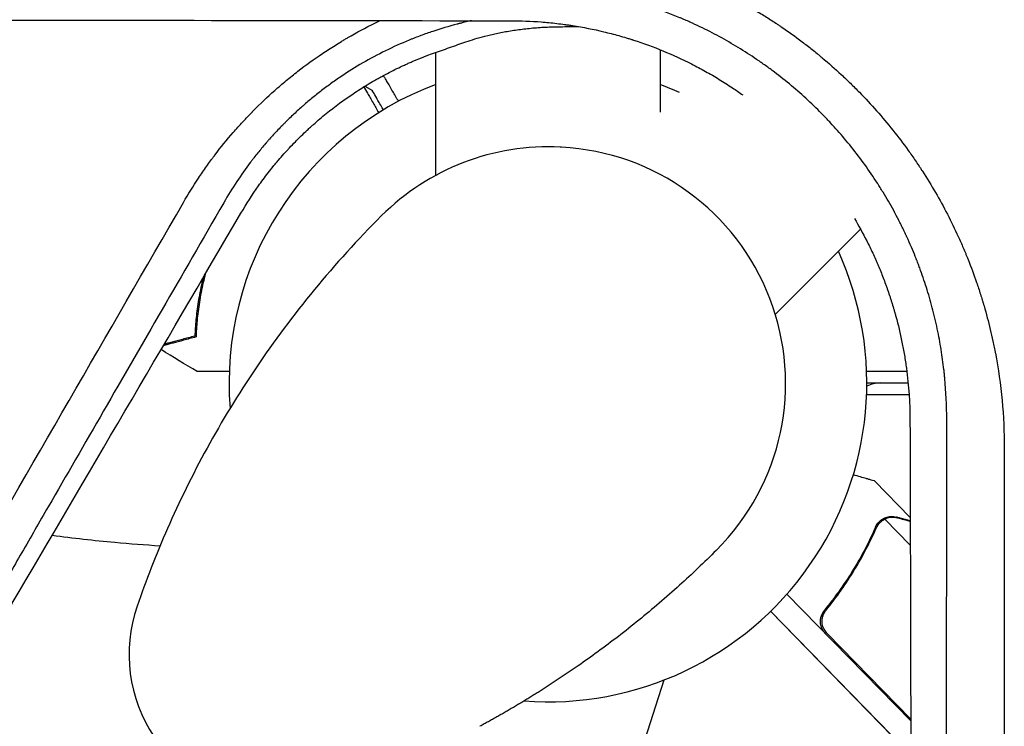
# Model space of a CAD drawing. Units: millimetres. Extents: x -4585 to 6186, y -4560 to 5492.
# Drawn here: x -1171 to -1005, y -1140 to -1020 of the extents above; entities that cross this region are included whole.
import ezdxf

# ---------------------------------------------------------------- set-up
doc = ezdxf.new("R2010")
doc.units = ezdxf.units.MM
doc.header["$LTSCALE"] = 20
doc.layers.add('2d', color=230, linetype='Continuous')

msp = doc.modelspace()

# ---------------------------------------------------------------- linework, layer by layer
at = {"layer": '2d'}
for p, q in [((-1113.03, -1031.75), (-1111.73, -1032.5)), ((-1079.69, -1042.08), (-1079.9, -1042.07)), ((-1043.49, -1070.36), (-1029.07, -1055.94)), ((-1140.81, -1067.1), (-1140.99, -1066.99)), ((-1141.22, -1069.75), (-1141.41, -1069.64)), ((-1028.04, -1080), (-1021.23, -1080)), ((-1005.71, -1080), (-1005.71, -1080)), ((-1028, -1082), (-1021.01, -1082)), ((-1005.43, -1082), (-1005.43, -1082)), ((-1020.84, -1084), (-1028.04, -1084)), ((-1020.65, -1104.78), (-1026.69, -1098.59)), ((-1020.64, -1109.44), (-1024.93, -1105.05)), ((-1025.88, -1105.46), (-1025.88, -1105.46)), ((-1020.56, -1139.23), (-1041.53, -1117.75)), ((-1034.3, -1119.71), (-1035.38, -1120.76)), ((-1044.29, -1120.65), (-1020.55, -1144.97)), ((-1044.29, -1120.65), (-1020.55, -1144.99)), ((-1034.72, -1124.44), (-1020.56, -1138.94)), ((-1062.36, -1132.3), (-1067.16, -1147.33))]:
    msp.add_line(p, q, dxfattribs=at)
for centre, radius, start, end in [((-1082, -1082), 54, 110.6006, 184.5668), ((-1082, -1082), 54, 65.6006, 69.3994), ((-1081.95, -1082.02), 40, 87.0489, 134.9709), ((-1081.75, -1082.03), 40, 314.9393, 87.0489), ((-1082, -1082), 54, 265.7119, 24.3994), ((-1025.72, -1087), 5, 90, 117.1439), ((-1127.94, -1127.96), 25, 160.9601, 267.0489)]:
    msp.add_arc(centre, radius, start, end, dxfattribs=at)
at = {"layer": '2d', "extrusion": (0, 0, -1)}
msp.add_ellipse((-686.01, -712.88), major_axis=(-1081.89, -1081.89), ratio=0, start_param=-1.258082, end_param=-1.258079, dxfattribs=at)
at = {"layer": '2d'}
for points, knots in [([(-1091.06, -1006.73), (-1089.64, -1006.73), (-1088.22, -1006.77), (-1086.1, -1006.87), (-1085.39, -1006.92), (-1083.98, -1007.02), (-1083.28, -1007.08), (-1081.16, -1007.29), (-1079.76, -1007.46), (-1077.65, -1007.78), (-1076.6, -1007.94), (-1075.38, -1008.17), (-1074.86, -1008.26), (-1074.51, -1008.33), (-1074.34, -1008.37), (-1072.75, -1008.68), (-1071.35, -1009), (-1069.27, -1009.52), (-1068.23, -1009.8), (-1067.02, -1010.14), (-1066.51, -1010.29), (-1066.16, -1010.4), (-1065.99, -1010.45), (-1064.43, -1010.92), (-1063.06, -1011.38), (-1061.03, -1012.12), (-1060.01, -1012.5), (-1059, -1012.9), (-1058.33, -1013.17), (-1058, -1013.31), (-1056.34, -1014), (-1055.03, -1014.59), (-1053.09, -1015.52), (-1052.44, -1015.84), (-1051.16, -1016.5), (-1050.52, -1016.83), (-1049.26, -1017.52), (-1048.32, -1018.04), (-1047.39, -1018.59), (-1046.77, -1018.95), (-1046.46, -1019.14), (-1045.53, -1019.7), (-1044.61, -1020.28), (-1043.55, -1020.97), (-1043.1, -1021.27), (-1042.8, -1021.47), (-1042.65, -1021.57), (-1041.3, -1022.49), (-1040.12, -1023.34), (-1038.38, -1024.65), (-1037.52, -1025.32), (-1036.54, -1026.12), (-1036.12, -1026.46), (-1035.84, -1026.69), (-1035.7, -1026.81), (-1034.46, -1027.85), (-1033.39, -1028.79), (-1031.81, -1030.26), (-1031.03, -1031), (-1030.27, -1031.76), (-1029.76, -1032.26), (-1029.5, -1032.52), (-1028.25, -1033.8), (-1027.28, -1034.85), (-1025.39, -1036.99), (-1024.47, -1038.08), (-1022.69, -1040.32), (-1021.82, -1041.46), (-1020.57, -1043.2), (-1019.96, -1044.07), (-1019.26, -1045.11), (-1018.91, -1045.63), (-1018.77, -1045.86), (-1018.67, -1046.01), (-1018.62, -1046.08), (-1017.05, -1048.51), (-1015.64, -1050.93), (-1013.71, -1054.66), (-1013.1, -1055.92), (-1012.23, -1057.83), (-1011.8, -1058.8), (-1011.33, -1059.93), (-1011.09, -1060.5), (-1010.99, -1060.75), (-1010.93, -1060.91), (-1010.89, -1060.99), (-1010.35, -1062.36), (-1009.86, -1063.67), (-1009.19, -1065.64), (-1008.86, -1066.63), (-1008.5, -1067.8), (-1008.32, -1068.38), (-1008.25, -1068.63), (-1008.2, -1068.8), (-1008.17, -1068.88), (-1007.77, -1070.28), (-1007.42, -1071.6), (-1006.94, -1073.59), (-1006.71, -1074.59), (-1006.47, -1075.77), (-1006.35, -1076.36), (-1006.3, -1076.61), (-1006.27, -1076.78), (-1006.25, -1076.86), (-1005.23, -1082.23), (-1004.72, -1087.6), (-1004.72, -1093.07)], [0, 0, 0, 0, 0.03125, 0.03125, 0.046875, 0.046875, 0.0625, 0.0625, 0.09375, 0.09375, 0.109375, 0.117187, 0.121094, 0.121094, 0.125, 0.125, 0.15625, 0.15625, 0.171875, 0.179687, 0.183594, 0.183594, 0.1875, 0.1875, 0.21875, 0.21875, 0.234375, 0.242187, 0.242187, 0.25, 0.25, 0.28125, 0.28125, 0.296875, 0.296875, 0.3125, 0.3125, 0.328125, 0.335937, 0.335937, 0.34375, 0.34375, 0.359375, 0.367187, 0.371094, 0.371094, 0.375, 0.375, 0.40625, 0.40625, 0.421875, 0.429687, 0.433594, 0.433594, 0.4375, 0.4375, 0.46875, 0.46875, 0.484375, 0.492187, 0.492187, 0.5, 0.5, 0.53125, 0.53125, 0.5625, 0.5625, 0.59375, 0.59375, 0.609375, 0.617187, 0.621094, 0.623047, 0.623047, 0.625, 0.625, 0.6875, 0.6875, 0.71875, 0.71875, 0.734375, 0.742187, 0.746094, 0.748047, 0.748047, 0.75, 0.75, 0.78125, 0.78125, 0.796875, 0.804687, 0.808594, 0.810547, 0.810547, 0.8125, 0.8125, 0.84375, 0.84375, 0.859375, 0.867188, 0.871094, 0.873047, 0.873047, 0.875, 0.875, 1, 1, 1, 1]), ([(-1014.47, -1088.29), (-1014.47, -1085.75), (-1014.59, -1083.42), (-1014.81, -1081.03), (-1014.83, -1080.77), (-1014.87, -1080.44), (-1014.87, -1080.38), (-1014.89, -1080.24), (-1014.91, -1080.04), (-1014.99, -1079.3), (-1015.08, -1078.61), (-1015.31, -1076.93), (-1015.49, -1075.78), (-1015.82, -1074.02), (-1015.94, -1073.42), (-1016.19, -1072.21), (-1016.33, -1071.61), (-1016.75, -1069.83), (-1017.06, -1068.67), (-1017.72, -1066.38), (-1018.08, -1065.25), (-1018.65, -1063.6), (-1018.84, -1063.06), (-1019.14, -1062.25), (-1019.29, -1061.85), (-1019.47, -1061.39), (-1019.56, -1061.16), (-1019.6, -1061.04), (-1019.62, -1061), (-1019.63, -1060.96), (-1019.64, -1060.94), (-1020.03, -1059.97), (-1020.48, -1058.89), (-1021.09, -1057.54), (-1021.17, -1057.37), (-1021.25, -1057.2), (-1021.26, -1057.16), (-1021.27, -1057.14), (-1021.29, -1057.09), (-1021.34, -1056.99), (-1021.52, -1056.61), (-1021.81, -1056), (-1022.14, -1055.33), (-1022.37, -1054.87), (-1022.47, -1054.67), (-1022.54, -1054.54), (-1022.57, -1054.48), (-1023.16, -1053.34), (-1024.02, -1051.75), (-1025.1, -1049.94), (-1025.65, -1049.05), (-1025.93, -1048.6), (-1026.07, -1048.38), (-1026.14, -1048.27), (-1026.17, -1048.22), (-1026.19, -1048.19), (-1026.2, -1048.18), (-1027.6, -1046.01), (-1029.07, -1043.97), (-1031.38, -1041.09), (-1032.16, -1040.16), (-1033.35, -1038.83), (-1033.74, -1038.39), (-1034.34, -1037.74), (-1034.64, -1037.43), (-1034.99, -1037.06), (-1035.16, -1036.88), (-1035.25, -1036.79), (-1035.29, -1036.75), (-1035.31, -1036.72), (-1035.32, -1036.71), (-1037.07, -1034.92), (-1038.87, -1033.24), (-1041.71, -1030.87), (-1043.15, -1029.72), (-1044.89, -1028.43), (-1045.78, -1027.81), (-1046.22, -1027.5), (-1046.41, -1027.37), (-1046.54, -1027.28), (-1046.61, -1027.24), (-1048.69, -1025.82), (-1050.81, -1024.53), (-1054.06, -1022.76), (-1055.7, -1021.92), (-1057.66, -1021.01), (-1058.65, -1020.58), (-1059.15, -1020.37), (-1059.36, -1020.27), (-1059.5, -1020.21), (-1059.58, -1020.18), (-1061.88, -1019.22), (-1064.17, -1018.39), (-1067.71, -1017.31), (-1068.9, -1016.97), (-1070.72, -1016.52), (-1071.32, -1016.37), (-1072.24, -1016.17), (-1072.54, -1016.1), (-1073.15, -1015.97), (-1073.46, -1015.91), (-1074.98, -1015.61), (-1076.19, -1015.4), (-1077.99, -1015.14), (-1078.88, -1015.02), (-1079.93, -1014.9), (-1080.37, -1014.85), (-1080.67, -1014.82), (-1080.82, -1014.8), (-1083.3, -1014.56), (-1085.72, -1014.44), (-1088.22, -1014.45)], [0, 0, 0, 0, 0.0625, 0.0625, 0.070312, 0.070312, 0.072266, 0.072266, 0.074219, 0.078125, 0.09375, 0.09375, 0.125, 0.125, 0.140625, 0.140625, 0.15625, 0.15625, 0.1875, 0.1875, 0.21875, 0.21875, 0.234375, 0.234375, 0.242187, 0.246094, 0.248047, 0.249023, 0.249512, 0.249512, 0.25, 0.25, 0.28125, 0.28125, 0.285156, 0.285645, 0.285645, 0.286133, 0.286133, 0.287109, 0.289062, 0.296875, 0.304688, 0.308594, 0.310547, 0.310547, 0.3125, 0.3125, 0.34375, 0.359375, 0.367188, 0.371094, 0.373047, 0.374023, 0.374512, 0.374512, 0.375, 0.375, 0.4375, 0.4375, 0.46875, 0.46875, 0.484375, 0.484375, 0.492188, 0.496094, 0.498047, 0.499023, 0.499512, 0.499512, 0.5, 0.5, 0.5625, 0.5625, 0.59375, 0.609375, 0.617188, 0.621094, 0.623047, 0.623047, 0.625, 0.625, 0.6875, 0.6875, 0.71875, 0.734375, 0.742188, 0.746094, 0.748047, 0.748047, 0.75, 0.75, 0.8125, 0.8125, 0.84375, 0.84375, 0.859375, 0.859375, 0.867188, 0.867188, 0.875, 0.875, 0.90625, 0.90625, 0.921875, 0.929688, 0.933594, 0.933594, 0.9375, 0.9375, 1, 1, 1, 1]), ([(-1275.78, -1020.33), (-1260.76, -1020.37), (-1245.5, -1020.4), (-1222.26, -1020.45), (-1214.46, -1020.46), (-1202.66, -1020.48), (-1196.74, -1020.5), (-1189.8, -1020.51), (-1186.32, -1020.51), (-1184.57, -1020.52), (-1183.7, -1020.52), (-1183.26, -1020.52), (-1183.08, -1020.52), (-1182.95, -1020.52), (-1182.89, -1020.52), (-1151.9, -1020.58), (-1120.37, -1020.62), (-1088.3, -1020.67)], [0, 0, 0, 0, 0.25, 0.25, 0.375, 0.375, 0.4375, 0.46875, 0.484375, 0.492187, 0.496094, 0.498047, 0.499023, 0.499023, 0.5, 0.5, 1, 1, 1, 1]), ([(-1143.71, -1051.41), (-1142.91, -1050.01), (-1142.06, -1048.65), (-1140.73, -1046.64), (-1140.05, -1045.66), (-1139.23, -1044.52), (-1138.82, -1043.96), (-1138.61, -1043.68), (-1138.52, -1043.56), (-1138.46, -1043.48), (-1138.43, -1043.44), (-1137.41, -1042.09), (-1136.37, -1040.82), (-1134.76, -1038.96), (-1133.94, -1038.05), (-1132.95, -1037), (-1132.45, -1036.48), (-1132.2, -1036.22), (-1132.09, -1036.11), (-1132.02, -1036.04), (-1131.99, -1036), (-1130.75, -1034.75), (-1129.52, -1033.58), (-1127.62, -1031.9), (-1126.98, -1031.34), (-1125.67, -1030.26), (-1125.01, -1029.73), (-1122.99, -1028.16), (-1121.61, -1027.17), (-1119.49, -1025.74), (-1118.42, -1025.05), (-1117.15, -1024.27), (-1116.6, -1023.94), (-1116.23, -1023.72), (-1116.05, -1023.62), (-1114.38, -1022.65), (-1112.86, -1021.84), (-1111.02, -1020.93), (-1110.71, -1020.78), (-1110.41, -1020.64)], [0, 0, 0, 0, 0.0625, 0.0625, 0.09375, 0.109375, 0.1171875, 0.1210938, 0.1230469, 0.1230469, 0.125, 0.125, 0.1875, 0.1875, 0.21875, 0.234375, 0.2421875, 0.2460938, 0.2480469, 0.2480469, 0.25, 0.25, 0.3125, 0.3125, 0.34375, 0.34375, 0.375, 0.375, 0.4375, 0.4375, 0.46875, 0.484375, 0.4921875, 0.4921875, 0.5, 0.5, 0.5625, 0.5625, 0.5747679, 0.5747679, 0.5747679, 0.5747679]), ([(-1094.96, -1020.66), (-1095.09, -1020.68), (-1095.22, -1020.71), (-1095.69, -1020.82), (-1096.03, -1020.9), (-1096.54, -1021.02), (-1096.8, -1021.09), (-1097.09, -1021.16), (-1097.22, -1021.2), (-1097.3, -1021.22), (-1097.34, -1021.23), (-1098.77, -1021.6), (-1100.14, -1022.01), (-1102.18, -1022.69), (-1103.19, -1023.05), (-1104.36, -1023.49), (-1104.95, -1023.72), (-1105.2, -1023.82), (-1105.36, -1023.89), (-1105.44, -1023.92), (-1106.88, -1024.51), (-1108.21, -1025.11), (-1110.82, -1026.4), (-1112.11, -1027.09), (-1114.61, -1028.53), (-1115.83, -1029.3), (-1117.62, -1030.51), (-1118.21, -1030.92), (-1119.38, -1031.76), (-1119.96, -1032.2), (-1121.1, -1033.09), (-1121.95, -1033.76), (-1122.91, -1034.58), (-1123.39, -1034.99), (-1123.62, -1035.2), (-1123.73, -1035.29), (-1123.79, -1035.35), (-1123.83, -1035.38), (-1124.37, -1035.87), (-1124.89, -1036.34), (-1125.67, -1037.08), (-1125.93, -1037.33), (-1126.32, -1037.72), (-1126.51, -1037.91), (-1126.71, -1038.11), (-1126.84, -1038.24), (-1126.9, -1038.31), (-1127.48, -1038.89), (-1127.98, -1039.41), (-1128.69, -1040.19), (-1129.04, -1040.57), (-1129.43, -1041.02), (-1129.6, -1041.21), (-1129.71, -1041.34), (-1129.76, -1041.4), (-1130.26, -1041.98), (-1130.92, -1042.77), (-1131.67, -1043.72), (-1132.04, -1044.2), (-1132.23, -1044.44), (-1132.32, -1044.56), (-1132.36, -1044.61), (-1132.38, -1044.65), (-1132.4, -1044.66), (-1133.95, -1046.72), (-1135.46, -1048.98), (-1136.89, -1051.47)], [0.2129266, 0.2129266, 0.2129266, 0.2129266, 0.21875, 0.21875, 0.234375, 0.234375, 0.2421875, 0.2460938, 0.2480469, 0.2480469, 0.25, 0.25, 0.3125, 0.3125, 0.34375, 0.359375, 0.3671875, 0.3710938, 0.3710938, 0.375, 0.375, 0.4375, 0.4375, 0.5, 0.5, 0.5625, 0.5625, 0.59375, 0.59375, 0.625, 0.625, 0.65625, 0.671875, 0.6796875, 0.6835937, 0.6855469, 0.6855469, 0.6875, 0.6875, 0.71875, 0.71875, 0.734375, 0.734375, 0.7421875, 0.7460937, 0.7460937, 0.75, 0.75, 0.78125, 0.78125, 0.796875, 0.8046875, 0.8085937, 0.8085937, 0.8125, 0.8125, 0.84375, 0.859375, 0.8671875, 0.8710937, 0.8730469, 0.8740234, 0.8740234, 0.875, 0.875, 1, 1, 1, 1]), ([(-1096.9, -1024.59), (-1096.04, -1024.27), (-1095.07, -1023.95), (-1093.41, -1023.47), (-1092.82, -1023.31), (-1091.88, -1023.08), (-1091.55, -1023), (-1090.9, -1022.85), (-1090.56, -1022.78), (-1089.53, -1022.57), (-1088.82, -1022.44), (-1087.33, -1022.21), (-1086.55, -1022.1), (-1084.97, -1021.92), (-1084.16, -1021.85), (-1082.52, -1021.74), (-1081.68, -1021.7), (-1080.85, -1021.69)], [0.0112499, 0.0112499, 0.0112499, 0.0112499, 0.01615159, 0.01615159, 0.01860244, 0.01860244, 0.01982786, 0.01982786, 0.02105328, 0.02105328, 0.02350412, 0.02350412, 0.02595497, 0.02595497, 0.02840581, 0.02840581, 0.03085666, 0.03085666, 0.03085666, 0.03085666]), ([(-1088.3, -1020.67), (-1086.6, -1020.67), (-1084.88, -1020.73), (-1082.27, -1020.93), (-1081.39, -1021.01), (-1080.06, -1021.17), (-1079.39, -1021.25), (-1078.72, -1021.35), (-1078.27, -1021.41), (-1078.05, -1021.45), (-1076.04, -1021.76), (-1074.28, -1022.11), (-1071.7, -1022.73), (-1070.84, -1022.95), (-1069.58, -1023.3), (-1069.16, -1023.42), (-1068.54, -1023.61), (-1068.34, -1023.67), (-1068.03, -1023.77), (-1067.87, -1023.82), (-1067.72, -1023.87), (-1067.62, -1023.9), (-1067.57, -1023.92), (-1064.13, -1025.02), (-1060.85, -1026.37), (-1056.89, -1028.38), (-1056.1, -1028.8), (-1054.54, -1029.67), (-1053, -1030.57), (-1051.49, -1031.53), (-1050.16, -1032.41), (-1049.58, -1032.81), (-1049.01, -1033.22)], [0, 0, 0, 0, 0.125, 0.125, 0.1875, 0.1875, 0.21875, 0.234375, 0.234375, 0.25, 0.25, 0.375, 0.375, 0.4375, 0.4375, 0.46875, 0.46875, 0.484375, 0.484375, 0.4921875, 0.4960938, 0.4960938, 0.5, 0.5, 0.75, 0.75, 0.8125, 0.8125, 0.875, 0.9375, 0.9375, 0.9867847, 0.9867847, 0.9867847, 0.9867847]), ([(-1080.85, -1021.69), (-1079.68, -1021.66), (-1078.53, -1021.65), (-1077.23, -1021.64), (-1077.05, -1021.64), (-1076.87, -1021.64)], [0, 0, 0, 0, 0.003475581, 0.003475581, 0.004047213, 0.004047213, 0.004047213, 0.004047213]), ([(-1133.98, -1053.24), (-1133.07, -1051.67), (-1132.09, -1050.14), (-1130.5, -1047.89), (-1129.67, -1046.78), (-1128.66, -1045.51), (-1128.14, -1044.88), (-1127.92, -1044.62), (-1127.77, -1044.44), (-1127.69, -1044.35), (-1127.32, -1043.91), (-1126.86, -1043.38), (-1126.31, -1042.78), (-1126.04, -1042.48), (-1125.92, -1042.35), (-1125.84, -1042.26), (-1125.8, -1042.22), (-1125.43, -1041.82), (-1125.1, -1041.48), (-1124.61, -1040.98), (-1124.44, -1040.81), (-1124.2, -1040.57), (-1124.07, -1040.44), (-1123.93, -1040.3), (-1123.87, -1040.24), (-1123.83, -1040.2), (-1123.81, -1040.18), (-1123.44, -1039.83), (-1123.1, -1039.49), (-1122.58, -1039.01), (-1122.32, -1038.77), (-1122.01, -1038.49), (-1121.88, -1038.38), (-1121.8, -1038.3), (-1121.75, -1038.26), (-1121, -1037.59), (-1120.28, -1036.98), (-1118.07, -1035.19), (-1116.55, -1034.06), (-1114.2, -1032.49), (-1113.41, -1031.98), (-1112.19, -1031.25), (-1111.79, -1031.01), (-1111.17, -1030.65), (-1110.97, -1030.54), (-1110.55, -1030.31), (-1110.35, -1030.19), (-1109.3, -1029.62), (-1108.45, -1029.18), (-1107.16, -1028.56), (-1106.51, -1028.25), (-1105.86, -1027.96), (-1105.43, -1027.77), (-1105.21, -1027.67), (-1103.25, -1026.83), (-1101.48, -1026.16), (-1099.69, -1025.58)], [0, 0, 0, 0, 0.125, 0.125, 0.1875, 0.21875, 0.234375, 0.242188, 0.242188, 0.25, 0.25, 0.28125, 0.296875, 0.304688, 0.308594, 0.308594, 0.3125, 0.3125, 0.34375, 0.34375, 0.359375, 0.359375, 0.367188, 0.371094, 0.373047, 0.373047, 0.375, 0.375, 0.40625, 0.40625, 0.421875, 0.429688, 0.433594, 0.433594, 0.4375, 0.4375, 0.5, 0.5, 0.625, 0.625, 0.6875, 0.6875, 0.71875, 0.71875, 0.734375, 0.734375, 0.75, 0.75, 0.8125, 0.8125, 0.84375, 0.859375, 0.859375, 0.875, 0.875, 1, 1, 1, 1]), ([(-1101, -1046.84), (-1101, -1041.88), (-1101, -1036.91), (-1101, -1029.96), (-1101, -1027.99), (-1101, -1026.02)], [23.097824, 23.097824, 23.097824, 23.097824, 40.001436, 40.001436, 46.653351, 46.653351, 46.653351, 46.653351]), ([(-1063, -1025.57), (-1063, -1027.11), (-1063, -1028.65), (-1063, -1032.18), (-1063, -1034.15), (-1063, -1036.13)], [140.807667, 140.807667, 140.807667, 140.807667, 146.027527, 146.027527, 152.73322, 152.73322, 152.73322, 152.73322]), ([(-1107.31, -1034.3), (-1107.66, -1033.7), (-1107.98, -1033.14), (-1108.46, -1032.31), (-1108.63, -1032.01), (-1108.95, -1031.46), (-1109.1, -1031.21), (-1109.36, -1030.76), (-1109.48, -1030.55), (-1109.68, -1030.2), (-1109.76, -1030.06), (-1109.83, -1029.93), (-1109.84, -1029.93), (-1109.84, -1029.92)], [0.00440846, 0.00440846, 0.00440846, 0.00440846, 0.00758008, 0.00758008, 0.0094751, 0.0094751, 0.01137012, 0.01137012, 0.01326514, 0.01326514, 0.01516016, 0.01516016, 0.01529086, 0.01529086, 0.01529086, 0.01529086]), ([(-1113.18, -1031.85), (-1113.17, -1031.87), (-1113.16, -1031.88), (-1113.02, -1032.13), (-1112.81, -1032.49), (-1112.42, -1033.18), (-1112.27, -1033.43), (-1111.95, -1033.97), (-1111.79, -1034.26), (-1111.32, -1035.08), (-1110.99, -1035.64), (-1110.65, -1036.23)], [0.04479953, 0.04479953, 0.04479953, 0.04479953, 0.04507434, 0.04507434, 0.04883054, 0.04883054, 0.05070863, 0.05070863, 0.05258673, 0.05258673, 0.0557087, 0.0557087, 0.0557087, 0.0557087]), ([(-1109.86, -1035.74), (-1109.93, -1035.63), (-1109.99, -1035.51), (-1110.24, -1035.08), (-1110.41, -1034.79), (-1110.64, -1034.39), (-1110.75, -1034.2), (-1110.86, -1034.02), (-1110.92, -1033.91), (-1110.95, -1033.85), (-1111.48, -1032.93), (-1111.73, -1032.5), (-1111.73, -1032.5)], [0.1035429, 0.1035429, 0.1035429, 0.1035429, 0.125, 0.125, 0.1875, 0.1875, 0.21875, 0.234375, 0.234375, 0.25, 0.25, 0.5, 0.5, 0.5, 0.5]), ([(-1220.03, -1183.61), (-1213.77, -1172.77), (-1207.51, -1161.92), (-1198.13, -1145.67), (-1195, -1140.25), (-1190.31, -1132.14), (-1187.97, -1128.08), (-1185.24, -1123.35), (-1183.88, -1120.98), (-1183.19, -1119.8), (-1182.85, -1119.21), (-1182.68, -1118.91), (-1182.61, -1118.79), (-1182.56, -1118.7), (-1182.54, -1118.66), (-1169.55, -1096.16), (-1156.61, -1073.75), (-1143.71, -1051.41)], [0, 0, 0, 0, 0.25, 0.25, 0.375, 0.375, 0.4375, 0.46875, 0.484375, 0.492187, 0.496094, 0.498047, 0.499023, 0.499023, 0.5, 0.5, 1, 1, 1, 1]), ([(-1136.89, -1051.47), (-1144.04, -1063.86), (-1150.82, -1075.6), (-1160.45, -1092.28), (-1163.57, -1097.69), (-1168.12, -1105.57), (-1169.61, -1108.15), (-1171.82, -1111.98), (-1172.91, -1113.88), (-1174.18, -1116.07), (-1174.81, -1117.16), (-1175.12, -1117.7), (-1175.27, -1117.97), (-1175.35, -1118.1), (-1175.39, -1118.16), (-1175.41, -1118.2), (-1175.42, -1118.22), (-1187.48, -1139.12), (-1199.94, -1160.7), (-1212.7, -1182.81)], [0, 0, 0, 0, 0.25, 0.25, 0.375, 0.375, 0.4375, 0.4375, 0.46875, 0.484375, 0.492187, 0.496094, 0.498047, 0.499023, 0.499512, 0.499512, 0.5, 0.5, 1, 1, 1, 1]), ([(-1210.73, -1184.03), (-1204.64, -1173.67), (-1198.42, -1163.1), (-1188.91, -1146.92), (-1185.71, -1141.47), (-1180.87, -1133.22), (-1178.43, -1129.07), (-1175.57, -1124.2), (-1174.14, -1121.75), (-1173.42, -1120.53), (-1173.06, -1119.92), (-1172.88, -1119.61), (-1172.79, -1119.46), (-1172.75, -1119.39), (-1172.73, -1119.35), (-1172.71, -1119.32), (-1160.19, -1097.98), (-1147.28, -1075.95), (-1133.98, -1053.24)], [0, 0, 0, 0, 0.25, 0.25, 0.375, 0.375, 0.4375, 0.46875, 0.484375, 0.492187, 0.496094, 0.498047, 0.499023, 0.499512, 0.499512, 0.5, 0.5, 1, 1, 1, 1]), ([(-1110.22, -1053.72), (-1114.21, -1057.7), (-1118, -1061.88), (-1125.09, -1070.5), (-1128.4, -1074.93), (-1134.46, -1083.93), (-1137.23, -1088.49), (-1142.22, -1097.59), (-1144.44, -1102.14), (-1148.38, -1111.09), (-1150.09, -1115.5), (-1151.57, -1119.8)], [4.7123889804, 4.7123889804, 4.7123889804, 4.7123889804, 4.7124544552, 4.7124544552, 4.7125199299, 4.7125199299, 4.7125854047, 4.7125854047, 4.7126508794, 4.7126508794, 4.7127163542, 4.7127163542, 4.7127163542, 4.7127163542]), ([(-1030.1, -1054.12), (-1029.36, -1055.38), (-1028.3, -1057.32), (-1027.16, -1059.65), (-1026.61, -1060.86), (-1026.34, -1061.47), (-1026.23, -1061.73), (-1026.16, -1061.91), (-1026.12, -1062), (-1025.79, -1062.77), (-1025.5, -1063.47), (-1025.09, -1064.55), (-1024.96, -1064.91), (-1024.76, -1065.45), (-1024.66, -1065.72), (-1024.54, -1066.04), (-1024.49, -1066.2), (-1024.46, -1066.27), (-1024.45, -1066.32), (-1024.44, -1066.34), (-1024.31, -1066.71), (-1024.19, -1067.07), (-1024.01, -1067.61), (-1023.92, -1067.88), (-1023.84, -1068.16), (-1023.78, -1068.35), (-1023.75, -1068.44), (-1023.6, -1068.91), (-1023.49, -1069.28), (-1023.33, -1069.82), (-1023.26, -1070.09), (-1023.18, -1070.36), (-1023.13, -1070.54), (-1023.11, -1070.63), (-1022.69, -1072.16), (-1022.34, -1073.61), (-1021.9, -1075.81), (-1021.76, -1076.55), (-1021.51, -1078.03), (-1021.4, -1078.77), (-1020.9, -1082.49), (-1020.7, -1085.45), (-1020.69, -1088.42)], [0.0064958, 0.0064958, 0.0064958, 0.0064958, 0.125, 0.1875, 0.21875, 0.234375, 0.2421875, 0.2421875, 0.25, 0.25, 0.3125, 0.3125, 0.34375, 0.34375, 0.359375, 0.3671875, 0.3710937, 0.3730469, 0.3730469, 0.375, 0.375, 0.40625, 0.40625, 0.421875, 0.4296875, 0.4296875, 0.4375, 0.4375, 0.46875, 0.46875, 0.484375, 0.4921875, 0.4921875, 0.5, 0.5, 0.625, 0.625, 0.6875, 0.6875, 0.75, 0.75, 1, 1, 1, 1]), ([(-1140.02, -1063.55), (-1140.15, -1064.04), (-1140.27, -1064.52), (-1140.64, -1066.14), (-1140.85, -1067.25), (-1141.1, -1068.86), (-1141.18, -1069.38), (-1141.31, -1070.42), (-1141.36, -1070.93), (-1141.5, -1072.41), (-1141.56, -1073.34), (-1141.59, -1074.2)], [0.00235797, 0.00235797, 0.00235797, 0.00235797, 0.00404294, 0.00404294, 0.00808588, 0.00808588, 0.01010735, 0.01010735, 0.01212882, 0.01212882, 0.01617176, 0.01617176, 0.01617176, 0.01617176]), ([(-1140.39, -1064.17), (-1140.45, -1064.45), (-1140.52, -1064.72), (-1140.84, -1066.12), (-1141.04, -1067.21), (-1141.38, -1069.31), (-1141.51, -1070.33), (-1141.69, -1072.28), (-1141.75, -1073.2), (-1141.78, -1074.05)], [0.00301907, 0.00301907, 0.00301907, 0.00301907, 0.00398181, 0.00398181, 0.00796362, 0.00796362, 0.01194542, 0.01194542, 0.01592723, 0.01592723, 0.01592723, 0.01592723]), ([(-1141.59, -1074.2), (-1142.34, -1074.4), (-1143.04, -1074.59), (-1144.33, -1074.94), (-1144.92, -1075.09), (-1145.71, -1075.3), (-1145.96, -1075.37), (-1146.42, -1075.5), (-1146.63, -1075.55), (-1146.93, -1075.63), (-1147.03, -1075.66), (-1147.13, -1075.68)], [0, 0, 0, 0, 0.0035063, 0.0035063, 0.0070126, 0.0070126, 0.00876575, 0.00876575, 0.0105189, 0.0105189, 0.01150012, 0.01150012, 0.01150012, 0.01150012]), ([(-1141.78, -1074.05), (-1142.54, -1074.25), (-1143.24, -1074.44), (-1144.53, -1074.78), (-1145.12, -1074.94), (-1145.92, -1075.15), (-1146.17, -1075.22), (-1146.61, -1075.34), (-1146.8, -1075.39), (-1146.98, -1075.44)], [0, 0, 0, 0, 0.00350666, 0.00350666, 0.00701332, 0.00701332, 0.00876665, 0.00876665, 0.01035872, 0.01035872, 0.01035872, 0.01035872]), ([(-1135.97, -1080.07), (-1136.66, -1080.07), (-1137.31, -1080.07), (-1138.27, -1080.07), (-1138.61, -1080.07), (-1139.24, -1080.07), (-1139.53, -1080.07), (-1140.06, -1080.07), (-1140.29, -1080.07), (-1140.7, -1080.07), (-1140.87, -1080.07), (-1141.13, -1080.07), (-1141.22, -1080.07), (-1141.29, -1080.07), (-1141.31, -1080.07), (-1141.32, -1080.07), (-1141.32, -1080.07), (-1141.34, -1080.07), (-1141.35, -1080.07), (-1141.37, -1080.07), (-1141.38, -1080.07), (-1141.38, -1080.07)], [0.00440846, 0.00440846, 0.00440846, 0.00440846, 0.00758008, 0.00758008, 0.0094751, 0.0094751, 0.01137012, 0.01137012, 0.01326514, 0.01326514, 0.01516016, 0.01516016, 0.01705518, 0.01705518, 0.01800269, 0.01800269, 0.0189502, 0.0189502, 0.02274024, 0.02274024, 0.02935902, 0.02935902, 0.02935902, 0.02935902]), ([(-1020.69, -1088.42), (-1020.66, -1100), (-1020.63, -1111.45), (-1020.59, -1128.45), (-1020.58, -1134.08), (-1020.55, -1142.49), (-1020.54, -1146.68), (-1020.53, -1151.54), (-1020.52, -1153.97), (-1020.52, -1155.18), (-1020.52, -1155.79), (-1020.51, -1156.09), (-1020.51, -1156.22), (-1020.51, -1156.31), (-1020.51, -1156.35), (-1020.48, -1167.84), (-1020.45, -1179.13), (-1020.4, -1195.82), (-1020.38, -1201.35), (-1020.35, -1209.58), (-1020.34, -1213.67), (-1020.32, -1218.43), (-1020.32, -1220.8), (-1020.31, -1221.99), (-1020.31, -1222.58), (-1020.31, -1222.87), (-1020.31, -1223), (-1020.31, -1223.09), (-1020.31, -1223.13), (-1020.27, -1234.39), (-1020.23, -1245.45), (-1020.17, -1261.82), (-1020.15, -1267.23), (-1020.12, -1275.3), (-1020.11, -1279.32), (-1020.09, -1283.98), (-1020.08, -1286.3), (-1020.08, -1287.47), (-1020.07, -1288.05), (-1020.07, -1288.34), (-1020.07, -1288.46), (-1020.07, -1288.54), (-1020.07, -1288.58), (-1019.98, -1310.7), (-1019.89, -1332.02), (-1019.8, -1352.61)], [0, 0, 0, 0, 0.125, 0.125, 0.1875, 0.1875, 0.21875, 0.234375, 0.242187, 0.246094, 0.248047, 0.249023, 0.249512, 0.249512, 0.25, 0.25, 0.375, 0.375, 0.4375, 0.4375, 0.46875, 0.484375, 0.492187, 0.496094, 0.498047, 0.499023, 0.499512, 0.499512, 0.5, 0.5, 0.625, 0.625, 0.6875, 0.6875, 0.71875, 0.734375, 0.742187, 0.746094, 0.748047, 0.749023, 0.749512, 0.749512, 0.75, 0.75, 1, 1, 1, 1]), ([(-1014.52, -1352.43), (-1014.52, -1351.27), (-1014.52, -1349.4), (-1014.52, -1345.5), (-1014.52, -1344.02), (-1014.52, -1341.52), (-1014.52, -1340.64), (-1014.52, -1339.25), (-1014.52, -1338.54), (-1014.52, -1337.69), (-1014.52, -1337.25), (-1014.52, -1337.03), (-1014.52, -1336.92), (-1014.52, -1336.86), (-1014.52, -1336.83), (-1014.52, -1336.82), (-1014.52, -1336.81), (-1014.52, -1336.81), (-1014.52, -1334.28), (-1014.51, -1331.7), (-1014.51, -1327.76), (-1014.51, -1325.77), (-1014.51, -1323.42), (-1014.51, -1322.24), (-1014.51, -1321.65), (-1014.51, -1321.35), (-1014.51, -1321.23), (-1014.51, -1321.14), (-1014.51, -1321.1), (-1014.51, -1315.86), (-1014.51, -1310.6), (-1014.51, -1302.62), (-1014.51, -1298.61), (-1014.51, -1293.9), (-1014.51, -1291.53), (-1014.5, -1290.34), (-1014.5, -1289.75), (-1014.5, -1289.45), (-1014.5, -1289.31), (-1014.5, -1289.24), (-1014.5, -1289.2), (-1014.5, -1289.18), (-1014.5, -1278.84), (-1014.5, -1268.24), (-1014.5, -1251.93), (-1014.5, -1246.43), (-1014.49, -1238.06), (-1014.49, -1233.85), (-1014.49, -1228.9), (-1014.49, -1226.41), (-1014.49, -1225.16), (-1014.49, -1224.54), (-1014.49, -1224.22), (-1014.49, -1224.07), (-1014.49, -1224), (-1014.49, -1223.96), (-1014.49, -1223.93), (-1014.49, -1202.58), (-1014.49, -1180.61), (-1014.48, -1135.4), (-1014.48, -1112.16), (-1014.47, -1088.29)], [0, 0, 0, 0, 0.03125, 0.03125, 0.046875, 0.046875, 0.054688, 0.054688, 0.058594, 0.060547, 0.061523, 0.062012, 0.062256, 0.062378, 0.062439, 0.062469, 0.062469, 0.0625, 0.0625, 0.09375, 0.09375, 0.109375, 0.117188, 0.121094, 0.123047, 0.124023, 0.124512, 0.124512, 0.125, 0.125, 0.1875, 0.1875, 0.21875, 0.234375, 0.242188, 0.246094, 0.248047, 0.249023, 0.249512, 0.249756, 0.249756, 0.25, 0.25, 0.375, 0.375, 0.4375, 0.4375, 0.46875, 0.484375, 0.492188, 0.496094, 0.498047, 0.499023, 0.499512, 0.499756, 0.499756, 0.5, 0.5, 0.75, 0.75, 1, 1, 1, 1]), ([(-1004.72, -1093.07), (-1004.72, -1098.74), (-1004.72, -1104.48), (-1004.72, -1113.18), (-1004.72, -1117.55), (-1004.72, -1122.69), (-1004.72, -1125.27), (-1004.72, -1126.56), (-1004.72, -1127.21), (-1004.72, -1127.53), (-1004.72, -1127.7), (-1004.72, -1127.77), (-1004.72, -1127.81), (-1004.72, -1127.84), (-1004.72, -1133.48), (-1004.72, -1139.16), (-1004.72, -1147.76), (-1004.73, -1152.09), (-1004.73, -1157.17), (-1004.73, -1159.71), (-1004.73, -1160.99), (-1004.73, -1161.63), (-1004.73, -1161.95), (-1004.73, -1162.11), (-1004.73, -1162.18), (-1004.73, -1162.22), (-1004.73, -1162.25), (-1004.73, -1173.13), (-1004.73, -1184.21), (-1004.73, -1201.11), (-1004.73, -1206.8), (-1004.74, -1215.39), (-1004.74, -1219.71), (-1004.74, -1224.77), (-1004.74, -1227.31), (-1004.74, -1228.59), (-1004.74, -1229.22), (-1004.74, -1229.54), (-1004.74, -1229.7), (-1004.74, -1229.77), (-1004.74, -1229.81), (-1004.74, -1229.84), (-1004.74, -1240.5), (-1004.74, -1251.31), (-1004.75, -1267.76), (-1004.75, -1273.29), (-1004.75, -1281.64), (-1004.75, -1285.82), (-1004.75, -1290.74), (-1004.75, -1293.2), (-1004.75, -1294.43), (-1004.75, -1295.05), (-1004.75, -1295.35), (-1004.75, -1295.51), (-1004.75, -1295.57), (-1004.75, -1295.62), (-1004.75, -1295.64), (-1004.76, -1316.42), (-1004.76, -1337.73), (-1004.77, -1359.47)], [0, 0, 0, 0, 0.0625, 0.0625, 0.09375, 0.109375, 0.117187, 0.121094, 0.123047, 0.124023, 0.124512, 0.124756, 0.124756, 0.125, 0.125, 0.1875, 0.1875, 0.21875, 0.234375, 0.242188, 0.246094, 0.248047, 0.249023, 0.249512, 0.249756, 0.249756, 0.25, 0.25, 0.375, 0.375, 0.4375, 0.4375, 0.46875, 0.484375, 0.492188, 0.496094, 0.498047, 0.499023, 0.499512, 0.499756, 0.499756, 0.5, 0.5, 0.625, 0.625, 0.6875, 0.6875, 0.71875, 0.734375, 0.742188, 0.746094, 0.748047, 0.749023, 0.749512, 0.749756, 0.749756, 0.75, 0.75, 1, 1, 1, 1]), ([(-1026.69, -1098.59), (-1026.69, -1098.59), (-1026.81, -1098.55), (-1027.17, -1098.45), (-1027.32, -1098.41), (-1027.59, -1098.33), (-1027.74, -1098.29), (-1027.9, -1098.24), (-1028.02, -1098.21), (-1028.07, -1098.2), (-1028.69, -1098.02), (-1029.41, -1097.82), (-1030.29, -1097.57)], [0.5, 0.5, 0.5, 0.5, 0.625, 0.625, 0.6875, 0.6875, 0.71875, 0.734375, 0.734375, 0.75, 0.75, 0.8964545, 0.8964545, 0.8964545, 0.8964545]), ([(-1025.71, -1105.59), (-1025.59, -1105.48), (-1025.47, -1105.38), (-1025.21, -1105.2), (-1025.07, -1105.12), (-1024.93, -1105.05)], [0.001328787, 0.001328787, 0.001328787, 0.001328787, 0.001872455, 0.001872455, 0.002416124, 0.002416124, 0.002416124, 0.002416124]), ([(-1025.6, -1105.22), (-1025.44, -1105.1), (-1025.29, -1105.01), (-1025.01, -1104.87), (-1024.89, -1104.82), (-1024.79, -1104.78)], [0.000526185, 0.000526185, 0.000526185, 0.000526185, 0.001315456, 0.001315456, 0.002104727, 0.002104727, 0.002104727, 0.002104727]), ([(-1025.6, -1105.22), (-1025.44, -1105.1), (-1025.29, -1105.01), (-1025.05, -1104.89), (-1024.97, -1104.85), (-1024.89, -1104.82)], [0.000526185, 0.000526185, 0.000526185, 0.000526185, 0.001315456, 0.001315456, 0.001853172, 0.001853172, 0.001853172, 0.001853172]), ([(-1024.79, -1104.78), (-1024.65, -1104.73), (-1024.51, -1104.69), (-1024.3, -1104.65), (-1024.19, -1104.63), (-1024.06, -1104.62), (-1024, -1104.62), (-1023.97, -1104.61), (-1023.95, -1104.61), (-1023.94, -1104.61), (-1023.94, -1104.61), (-1023.59, -1104.6), (-1023.28, -1104.63), (-1022.97, -1104.72)], [0, 0, 0, 0, 0.25, 0.25, 0.375, 0.4375, 0.46875, 0.484375, 0.492188, 0.492188, 0.5, 0.5, 1, 1, 1, 1]), ([(-1022.82, -1104.87), (-1022.98, -1104.82), (-1023.14, -1104.79), (-1023.44, -1104.76), (-1023.59, -1104.75), (-1024.01, -1104.77), (-1024.28, -1104.82), (-1024.54, -1104.9)], [0, 0, 0, 0, 0.001089402, 0.001089402, 0.002178803, 0.002178803, 0.004357607, 0.004357607, 0.004357607, 0.004357607]), ([(-1020.65, -1105.48), (-1020.71, -1105.46), (-1020.77, -1105.44), (-1021.35, -1105.28), (-1022.02, -1105.09), (-1022.82, -1104.87)], [0.004570448, 0.004570448, 0.004570448, 0.004570448, 0.005170242, 0.005170242, 0.010340483, 0.010340483, 0.010340483, 0.010340483]), ([(-1026.53, -1106.4), (-1027.58, -1108.8), (-1028.81, -1111.17), (-1030.96, -1114.7), (-1031.72, -1115.86), (-1032.96, -1117.6), (-1033.38, -1118.18), (-1034.25, -1119.32), (-1034.7, -1119.89), (-1035.16, -1120.45)], [0, 0, 0, 0, 0.00869705, 0.00869705, 0.01304558, 0.01304558, 0.01521984, 0.01521984, 0.01739411, 0.01739411, 0.01739411, 0.01739411]), ([(-1034.9, -1120.44), (-1033.07, -1118.21), (-1031.47, -1115.92), (-1028.65, -1111.28), (-1027.43, -1108.93), (-1026.37, -1106.54)], [0, 0, 0, 0, 0.00859307, 0.00859307, 0.01718614, 0.01718614, 0.01718614, 0.01718614]), ([(-1165.94, -1107.78), (-1162.41, -1108.25), (-1158.87, -1108.65), (-1152.78, -1109.21), (-1150.22, -1109.4), (-1147.67, -1109.55)], [0.0224332, 0.0224332, 0.0224332, 0.0224332, 0.03312516, 0.03312516, 0.04079986, 0.04079986, 0.04079986, 0.04079986]), ([(-1053.5, -1110.34), (-1055.55, -1112.39), (-1057.63, -1114.37), (-1062, -1118.32), (-1064.3, -1120.29), (-1068.91, -1124.03), (-1071.23, -1125.82), (-1074.66, -1128.33), (-1075.76, -1129.11), (-1076.87, -1129.88)], [0, 0, 0, 0, 10.005135, 10.005135, 20.983136, 20.983136, 32.048536, 32.048536, 37.213688, 37.213688, 37.213688, 37.213688]), ([(-1034.99, -1124.45), (-1035.12, -1124.32), (-1035.23, -1124.17), (-1035.44, -1123.87), (-1035.52, -1123.71), (-1035.67, -1123.37), (-1035.73, -1123.2), (-1035.81, -1122.84), (-1035.83, -1122.66), (-1035.85, -1122.29), (-1035.84, -1122.11), (-1035.79, -1121.75), (-1035.74, -1121.57), (-1035.63, -1121.23), (-1035.55, -1121.06), (-1035.38, -1120.74), (-1035.28, -1120.59), (-1035.16, -1120.45)], [0, 0, 0, 0, 0.000547172, 0.000547172, 0.001094344, 0.001094344, 0.001641516, 0.001641516, 0.002188688, 0.002188688, 0.00273586, 0.00273586, 0.003283032, 0.003283032, 0.003830204, 0.003830204, 0.004377377, 0.004377377, 0.004377377, 0.004377377]), ([(-1035.29, -1123.6), (-1035.41, -1123.34), (-1035.49, -1123.08), (-1035.56, -1122.66), (-1035.57, -1122.52), (-1035.57, -1122.24), (-1035.57, -1122.1), (-1035.51, -1121.69), (-1035.44, -1121.41), (-1035.22, -1120.9), (-1035.07, -1120.66), (-1034.9, -1120.44)], [0.001013661, 0.001013661, 0.001013661, 0.001013661, 0.001852653, 0.001852653, 0.002272148, 0.002272148, 0.002691644, 0.002691644, 0.003530636, 0.003530636, 0.004369628, 0.004369628, 0.004369628, 0.004369628]), ([(-1035.29, -1123.6), (-1035.41, -1123.34), (-1035.49, -1123.08), (-1035.56, -1122.66), (-1035.57, -1122.52), (-1035.57, -1122.24), (-1035.57, -1122.1), (-1035.52, -1121.73), (-1035.46, -1121.5), (-1035.38, -1121.27)], [0.001013661, 0.001013661, 0.001013661, 0.001013661, 0.001852653, 0.001852653, 0.002272148, 0.002272148, 0.002691644, 0.002691644, 0.003402455, 0.003402455, 0.003402455, 0.003402455])]:
    msp.add_open_spline(points, degree=3, knots=knots, dxfattribs=at)
for points in [[(-1099.69, -1025.58), (-1098.77, -1025.23), (-1097.84, -1024.9), (-1096.9, -1024.59)], [(-1109.96, -1025.98), (-1109.96, -1025.98), (-1109.96, -1025.98), (-1109.96, -1025.98)], [(-1121.5, -1027.12), (-1121.5, -1027.12), (-1121.5, -1027.12), (-1121.5, -1027.12)], [(-1155.23, -1071.36), (-1155.23, -1071.36), (-1155.23, -1071.36), (-1155.23, -1071.36)], [(-1141.38, -1080.07), (-1143.44, -1078.85), (-1145.48, -1077.61), (-1147.51, -1076.34)], [(-1025.6, -1105.22), (-1025.69, -1105.29), (-1025.79, -1105.37), (-1025.88, -1105.46)], [(-1024.93, -1105.05), (-1024.8, -1104.99), (-1024.67, -1104.94), (-1024.54, -1104.9)], [(-1026.53, -1106.4), (-1026.38, -1106.06), (-1026.18, -1105.77), (-1025.93, -1105.51)], [(-1026.37, -1106.54), (-1026.22, -1106.18), (-1026, -1105.87), (-1025.73, -1105.61)], [(-1025.93, -1105.51), (-1025.91, -1105.49), (-1025.9, -1105.48), (-1025.88, -1105.46)], [(-1025.73, -1105.61), (-1025.72, -1105.61), (-1025.72, -1105.61), (-1025.72, -1105.6)], [(-1025.71, -1105.59), (-1025.71, -1105.6), (-1025.72, -1105.6), (-1025.72, -1105.6)], [(-1035.29, -1123.6), (-1035.15, -1123.91), (-1034.96, -1124.19), (-1034.72, -1124.44)]]:
    msp.add_open_spline(points, degree=3, dxfattribs=at)
for points, weights in [([(-1020.65, -1105.37), (-1021.17, -1105.23), (-1021.95, -1105.01), (-1022.97, -1104.72)], [0.987887700726, 0.990591654675, 0.994629087766, 1]), ([(-1076.87, -1129.88), (-1082.22, -1133.61), (-1087.78, -1137.03), (-1093.51, -1140.13)], [0.990369780873, 0.989963635538, 0.99060840173, 0.992304079449])]:
    msp.add_rational_spline(points, weights, degree=3, dxfattribs=at)

doc.saveas('drawing.dxf')
